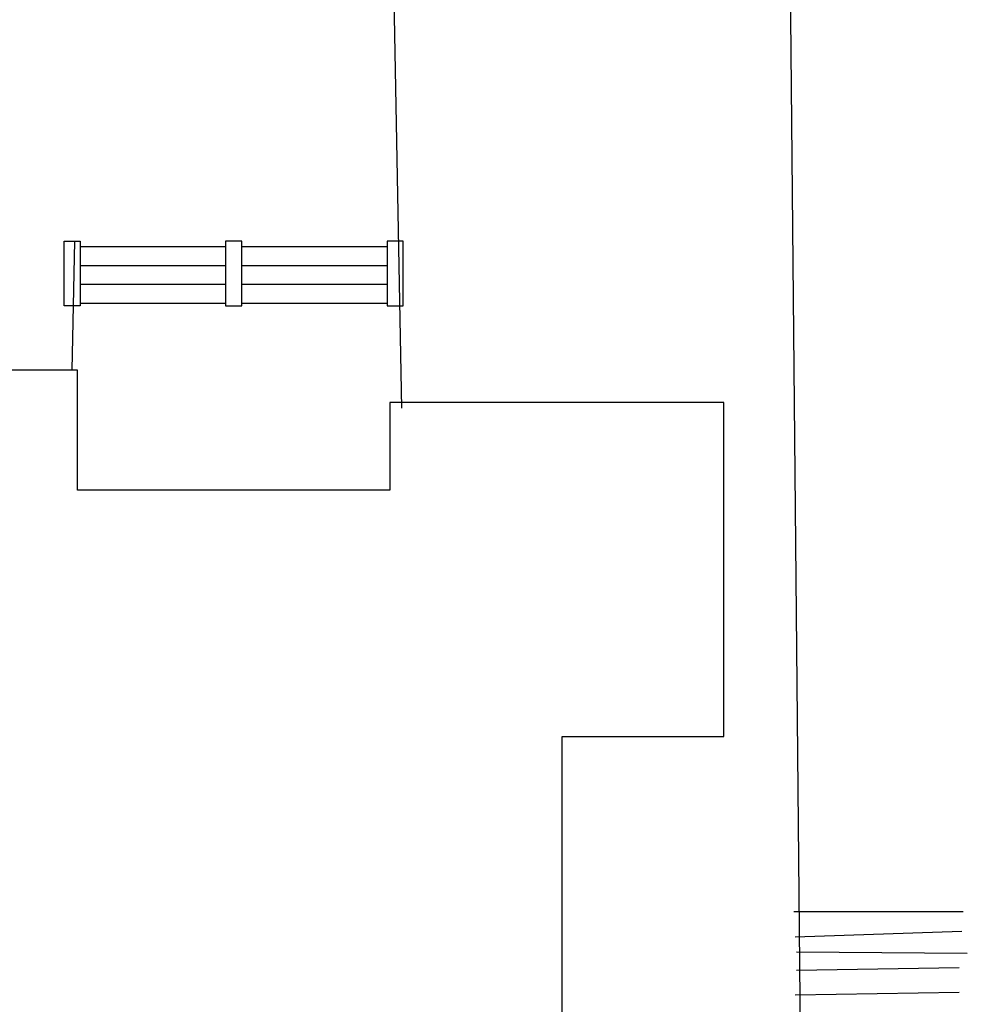
# Model space of a CAD drawing. Units: inches. Extents: x -168 to 3296, y -1228 to 4808.
# Drawn here: x 1501 to 2205, y 157 to 889 of the extents above; entities that cross this region are included whole.
import ezdxf

# ---------------------------------------------------------------- set-up
doc = ezdxf.new("R2010")
doc.units = ezdxf.units.IN
doc.header["$LTSCALE"] = 100
doc.header["$MEASUREMENT"] = 0
doc.layers.add('A-SITE', color=3, linetype='CONTINUOUS')

msp = doc.modelspace()

# ---------------------------------------------------------------- linework, layer by layer
at = {"layer": 'A-SITE'}
for points in [[(1785, 600), (1778, 970), (2073, 969), (2082, 4), (1968, 1), (1966, -455), (2084, -450)], [(1540, 628), (1542, 724)], [(1546, 720), (1654, 720)], [(1666, 720), (1774, 720)], [(1546, 706), (1654, 706)], [(1666, 706), (1774, 706)], [(1546, 692), (1654, 692)], [(1666, 692), (1774, 692)], [(1546, 678), (1654, 678)], [(1666, 678), (1774, 678)], [(2076, 226), (2202, 226)], [(2201, 211), (2077, 207)], [(2078, 196), (2205, 195)], [(2199, 184), (2078, 182)], [(2077, 164), (2199, 166)]]:
    msp.add_lwpolyline(points, dxfattribs=at)
for points in [[(1296, 92), (1296, -4), (1784, -4), (1784, 116), (1904, 116), (1904, 356), (2024, 356), (2024, 604), (1776, 604), (1776, 539), (1544, 539), (1544, 628), (1444, 628), (1444, 724), (956, 724), (956, 604), (836, 604), (836, 364), (672, 364), (672, 116), (956, 116), (956, -4), (1204, -4), (1204, 92)], [(1534, 676), (1534, 724), (1546, 724), (1546, 676)], [(1666, 724), (1654, 724), (1654, 676), (1666, 676)], [(1786, 724), (1774, 724), (1774, 676), (1786, 676)]]:
    msp.add_lwpolyline(points, close=True, dxfattribs=at)

doc.saveas('drawing.dxf')
